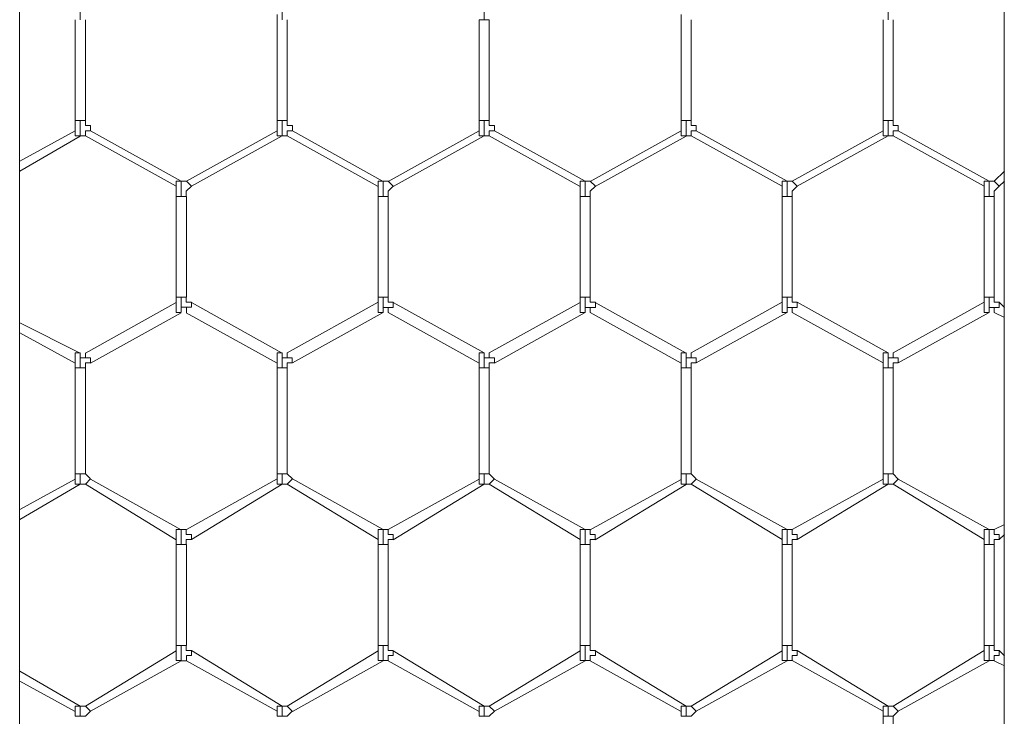
# Model space of a CAD drawing. Units: inches. Extents: x 0.2 to 16.7, y 0.2 to 10.8.
# Drawn here: x 12 to 12.1, y 9.7 to 9.8 of the extents above; entities that cross this region are included whole.
import ezdxf

# ---------------------------------------------------------------- set-up
doc = ezdxf.new("R2010")
doc.units = ezdxf.units.IN
doc.header["$MEASUREMENT"] = 0
doc.layers.add('Layer 1', color=7, linetype='Continuous', lineweight=0)

msp = doc.modelspace()

# ---------------------------------------------------------------- linework, layer by layer
at = {"layer": 'Layer 1', "color": 7, "lineweight": 0}
for p, q in [((11.97505, 8.05334), (11.97505, 10.00667)), ((12.13755, 10.00667), (12.13755, 8.05334)), ((11.98506, 9.82415), (11.98506, 9.82248)), ((12.01755, 9.82333), (12.01755, 9.82249)), ((12.01839, 9.82415), (12.01839, 9.82248)), ((12.05172, 9.82415), (12.05172, 9.82248)), ((12.08422, 9.82333), (12.08422, 9.82249)), ((12.11839, 9.82416), (12.11839, 9.82249)), ((11.98422, 9.82246), (11.98422, 9.80579)), ((11.98589, 9.80579), (11.98589, 9.82246)), ((12.01756, 9.82245), (12.01756, 9.80579)), ((12.01922, 9.80579), (12.01922, 9.82245)), ((12.05089, 9.82249), (12.05172, 9.82249)), ((12.05089, 9.82248), (12.05089, 9.80581)), ((12.05172, 9.82249), (12.05255, 9.82249)), ((12.05256, 9.80581), (12.05256, 9.82247)), ((12.08422, 9.82246), (12.08422, 9.80579)), ((12.08589, 9.80579), (12.08589, 9.82246)), ((12.11756, 9.82249), (12.11756, 9.80583)), ((12.11922, 9.80583), (12.11922, 9.82249)), ((11.98422, 9.80584), (11.98422, 9.80417)), ((11.98422, 9.80584), (11.98506, 9.80584)), ((11.98506, 9.80584), (11.98589, 9.80584)), ((11.98506, 9.80583), (11.98506, 9.80416)), ((12.01756, 9.80584), (12.01756, 9.80417)), ((12.01756, 9.80583), (12.01839, 9.80583)), ((12.01839, 9.80583), (12.01922, 9.80583)), ((12.01839, 9.80583), (12.01839, 9.80416)), ((12.05089, 9.80584), (12.05089, 9.80417)), ((12.05089, 9.80584), (12.05172, 9.80584)), ((12.05172, 9.80584), (12.05256, 9.80584)), ((12.05173, 9.80583), (12.05173, 9.80416)), ((12.08422, 9.80583), (12.08422, 9.80417)), ((12.08422, 9.80583), (12.08506, 9.80583)), ((12.08506, 9.80583), (12.08589, 9.80583)), ((12.08506, 9.80583), (12.08506, 9.80416)), ((12.11756, 9.80583), (12.11756, 9.80417)), ((12.11756, 9.80583), (12.11839, 9.80583)), ((12.11839, 9.80583), (12.11922, 9.80583)), ((12.11839, 9.80583), (12.11839, 9.80416)), ((11.98422, 9.80413), (11.97506, 9.79913)), ((11.98422, 9.80417), (11.98422, 9.80417)), ((11.98506, 9.80334), (11.98506, 9.80417)), ((12.00172, 9.79583), (11.98672, 9.80416)), ((12.01756, 9.80416), (12.00256, 9.79583)), ((12.01756, 9.80417), (12.01756, 9.80417)), ((12.01839, 9.80334), (12.01839, 9.80417)), ((12.03506, 9.7958), (12.02006, 9.80413)), ((12.05089, 9.80414), (12.03589, 9.7958)), ((12.05089, 9.80417), (12.05089, 9.80417)), ((12.05172, 9.80334), (12.05172, 9.80417)), ((12.06839, 9.79581), (12.05339, 9.80415)), ((12.08422, 9.80412), (12.06922, 9.79579)), ((12.08422, 9.80417), (12.08422, 9.80417)), ((12.08506, 9.80333), (12.08506, 9.80417)), ((12.10172, 9.79583), (12.08672, 9.80416)), ((12.11756, 9.80416), (12.10256, 9.79583)), ((12.11756, 9.80417), (12.11756, 9.80417)), ((12.11839, 9.80333), (12.11839, 9.80417)), ((12.13506, 9.79583), (12.12006, 9.80416)), ((11.97506, 9.79746), (11.98506, 9.80329)), ((11.98589, 9.80333), (12.00089, 9.795)), ((12.00339, 9.795), (12.01839, 9.80333)), ((12.01922, 9.8033), (12.03422, 9.79497)), ((12.03672, 9.79497), (12.05172, 9.8033)), ((12.05256, 9.80331), (12.06755, 9.79498)), ((12.07005, 9.79495), (12.08505, 9.80329)), ((12.08589, 9.80333), (12.10089, 9.795)), ((12.10339, 9.795), (12.11839, 9.80333)), ((12.11922, 9.80333), (12.13422, 9.795)), ((12.13756, 9.79749), (12.13589, 9.79583)), ((12.00255, 9.79583), (12.00172, 9.79583)), ((12.00172, 9.79583), (12.00172, 9.79583)), ((12.00172, 9.79583), (12.00172, 9.79333)), ((12.00256, 9.79583), (12.00339, 9.795)), ((12.00256, 9.79583), (12.00256, 9.79583)), ((12.03589, 9.79583), (12.03504, 9.79583)), ((12.03505, 9.79583), (12.03505, 9.79583)), ((12.03506, 9.79582), (12.03506, 9.79331)), ((12.03589, 9.79583), (12.03672, 9.795)), ((12.03589, 9.79583), (12.03589, 9.79583)), ((12.06922, 9.79583), (12.06839, 9.79583)), ((12.06839, 9.79583), (12.06839, 9.79583)), ((12.06839, 9.79582), (12.06839, 9.79331)), ((12.06922, 9.79583), (12.07006, 9.795)), ((12.06922, 9.79583), (12.06922, 9.79583)), ((12.10256, 9.79583), (12.10172, 9.79583)), ((12.10172, 9.79583), (12.10172, 9.79583)), ((12.10172, 9.79583), (12.10172, 9.79333)), ((12.10256, 9.79583), (12.10339, 9.795)), ((12.10256, 9.79583), (12.10256, 9.79583)), ((12.13589, 9.79583), (12.13505, 9.79583)), ((12.13505, 9.79583), (12.13505, 9.79333)), ((12.13506, 9.79583), (12.13506, 9.79583)), ((12.13589, 9.79583), (12.13672, 9.79499)), ((12.13589, 9.79583), (12.13589, 9.79583)), ((12.13672, 9.79499), (12.13756, 9.79583)), ((12.00089, 9.795), (12.00089, 9.79333)), ((12.03422, 9.79499), (12.03422, 9.79333)), ((12.06756, 9.795), (12.06756, 9.79333)), ((12.10089, 9.795), (12.10089, 9.79333)), ((12.13422, 9.795), (12.13422, 9.79333)), ((12.00089, 9.79333), (12.00089, 9.77666)), ((12.00089, 9.79333), (12.00172, 9.79333)), ((12.00172, 9.79333), (12.00256, 9.79333)), ((12.00256, 9.77666), (12.00256, 9.79333)), ((12.03422, 9.79333), (12.03422, 9.77667)), ((12.03422, 9.79333), (12.03505, 9.79333)), ((12.03505, 9.79333), (12.03589, 9.79333)), ((12.03589, 9.77667), (12.03589, 9.79333)), ((12.06755, 9.79331), (12.06755, 9.77665)), ((12.06756, 9.79333), (12.06839, 9.79333)), ((12.06839, 9.79333), (12.06922, 9.79333)), ((12.06922, 9.77665), (12.06922, 9.79331)), ((12.10089, 9.79333), (12.10089, 9.77666)), ((12.10089, 9.79333), (12.10172, 9.79333)), ((12.10172, 9.79333), (12.10256, 9.79333)), ((12.10256, 9.77666), (12.10256, 9.79333)), ((12.13422, 9.79333), (12.13506, 9.79333)), ((12.13422, 9.79331), (12.13422, 9.77665)), ((12.13506, 9.79333), (12.13589, 9.79333)), ((12.13589, 9.77665), (12.13589, 9.79331)), ((12.00089, 9.77668), (12.00089, 9.77584)), ((12.00089, 9.77667), (12.00172, 9.77667)), ((12.00172, 9.77667), (12.00256, 9.77667)), ((12.00173, 9.77666), (12.00173, 9.775)), ((12.03422, 9.77667), (12.03422, 9.77584)), ((12.03422, 9.77667), (12.03506, 9.77667)), ((12.03506, 9.77667), (12.03589, 9.77667)), ((12.03506, 9.77666), (12.03506, 9.77499)), ((12.06756, 9.77667), (12.06756, 9.77584)), ((12.06756, 9.77667), (12.06839, 9.77667)), ((12.06839, 9.77667), (12.06922, 9.77667)), ((12.06839, 9.77666), (12.06839, 9.775)), ((12.10089, 9.77667), (12.10089, 9.77583)), ((12.10089, 9.77667), (12.10172, 9.77667)), ((12.10172, 9.77667), (12.10256, 9.77667)), ((12.10173, 9.77666), (12.10173, 9.77499)), ((12.13422, 9.77667), (12.13422, 9.77583)), ((12.13422, 9.77667), (12.13506, 9.77667)), ((12.13506, 9.77667), (12.13589, 9.77667)), ((12.13506, 9.77666), (12.13506, 9.775)), ((12.00089, 9.77579), (11.98589, 9.76746)), ((12.00172, 9.77418), (12.00172, 9.77501)), ((12.00256, 9.77417), (12.00256, 9.77501)), ((12.01839, 9.76745), (12.00339, 9.77579)), ((12.03422, 9.77583), (12.01922, 9.7675)), ((12.03506, 9.77417), (12.03506, 9.775)), ((12.03589, 9.77417), (12.03589, 9.775)), ((12.05172, 9.76747), (12.03672, 9.7758)), ((12.06756, 9.77581), (12.05256, 9.76748)), ((12.06839, 9.77417), (12.06839, 9.775)), ((12.06922, 9.77417), (12.06922, 9.775)), ((12.08506, 9.76746), (12.07005, 9.77579)), ((12.10089, 9.77583), (12.08589, 9.7675)), ((12.10172, 9.77417), (12.10172, 9.775)), ((12.10256, 9.77417), (12.10256, 9.775)), ((12.11839, 9.7675), (12.10339, 9.77583)), ((12.13422, 9.77583), (12.11922, 9.76749)), ((12.13506, 9.77417), (12.13506, 9.775)), ((12.13589, 9.77417), (12.13589, 9.775)), ((12.13756, 9.77499), (12.13672, 9.77583)), ((11.98672, 9.76579), (12.00172, 9.77412)), ((12.00255, 9.77412), (12.01755, 9.76579)), ((12.02006, 9.76583), (12.03505, 9.77416)), ((12.03589, 9.77414), (12.05089, 9.7658)), ((12.05339, 9.76581), (12.06839, 9.77414)), ((12.06922, 9.77413), (12.08422, 9.76579)), ((12.08672, 9.76583), (12.10172, 9.77417)), ((12.10256, 9.77417), (12.11755, 9.76583)), ((12.12006, 9.76583), (12.13505, 9.77416)), ((12.13589, 9.77416), (12.13756, 9.77333)), ((11.98506, 9.76746), (11.97506, 9.77246)), ((11.97506, 9.77079), (11.98422, 9.76579)), ((11.98422, 9.76583), (11.98422, 9.76667)), ((11.98505, 9.76667), (11.98505, 9.7675)), ((11.98506, 9.76666), (11.98506, 9.765)), ((12.01755, 9.76583), (12.01755, 9.76666)), ((12.01839, 9.76666), (12.01839, 9.7675)), ((12.01839, 9.76665), (12.01839, 9.76498)), ((12.05089, 9.76583), (12.05089, 9.76666)), ((12.05172, 9.76666), (12.05172, 9.7675)), ((12.05172, 9.76665), (12.05172, 9.76498)), ((12.08422, 9.76583), (12.08422, 9.76666)), ((12.08506, 9.76666), (12.08506, 9.7675)), ((12.08506, 9.76666), (12.08506, 9.765)), ((12.11756, 9.76583), (12.11756, 9.76666)), ((12.11839, 9.76666), (12.11839, 9.7675)), ((12.11839, 9.76666), (12.11839, 9.76499)), ((11.98422, 9.76583), (11.98422, 9.765)), ((11.98422, 9.765), (11.98505, 9.765)), ((11.98422, 9.76496), (11.98422, 9.74746)), ((11.98505, 9.765), (11.98589, 9.765)), ((11.98589, 9.74746), (11.98589, 9.76496)), ((12.01755, 9.76583), (12.01755, 9.76499)), ((12.01755, 9.765), (12.01839, 9.765)), ((12.01756, 9.76495), (12.01756, 9.74745)), ((12.01839, 9.765), (12.01922, 9.765)), ((12.01922, 9.74745), (12.01922, 9.76495)), ((12.05089, 9.76583), (12.05089, 9.765)), ((12.05089, 9.76499), (12.05172, 9.76499)), ((12.05089, 9.76497), (12.05089, 9.74747)), ((12.05172, 9.76499), (12.05255, 9.76499)), ((12.05256, 9.74747), (12.05256, 9.76497)), ((12.08422, 9.76583), (12.08422, 9.76499)), ((12.08422, 9.765), (12.08506, 9.765)), ((12.08422, 9.76496), (12.08422, 9.74746)), ((12.08506, 9.765), (12.08589, 9.765)), ((12.08589, 9.74746), (12.08589, 9.76496)), ((12.11756, 9.76583), (12.11756, 9.765)), ((12.11756, 9.765), (12.11839, 9.765)), ((12.11756, 9.76499), (12.11756, 9.74749)), ((12.11839, 9.765), (12.11922, 9.765)), ((12.11922, 9.74749), (12.11922, 9.76499)), ((11.98422, 9.7475), (11.98422, 9.74667)), ((11.98422, 9.7475), (11.98506, 9.7475)), ((11.98506, 9.7475), (11.98589, 9.7475)), ((11.98506, 9.7475), (11.98506, 9.74583)), ((11.98672, 9.74667), (11.98589, 9.7475)), ((12.01755, 9.7475), (12.01839, 9.7475)), ((12.01756, 9.7475), (12.01756, 9.74667)), ((12.01839, 9.7475), (12.01922, 9.7475)), ((12.01839, 9.74748), (12.01839, 9.74581)), ((12.02006, 9.74667), (12.01922, 9.7475)), ((12.05089, 9.7475), (12.05089, 9.74666)), ((12.05089, 9.7475), (12.05172, 9.7475)), ((12.05172, 9.7475), (12.05256, 9.7475)), ((12.05172, 9.74748), (12.05172, 9.74581)), ((12.05339, 9.74666), (12.05256, 9.7475)), ((12.08422, 9.7475), (12.08422, 9.74666)), ((12.08422, 9.7475), (12.08506, 9.7475)), ((12.08506, 9.7475), (12.08589, 9.7475)), ((12.08506, 9.7475), (12.08506, 9.74583)), ((12.08672, 9.74667), (12.08587, 9.7475)), ((12.11756, 9.7475), (12.11756, 9.74666)), ((12.11756, 9.7475), (12.11839, 9.7475)), ((12.11839, 9.7475), (12.11922, 9.7475)), ((12.11839, 9.7475), (12.11839, 9.74583)), ((12.12006, 9.74666), (12.11922, 9.7475)), ((11.98422, 9.74663), (11.97506, 9.74162)), ((11.97506, 9.73996), (11.98506, 9.74579)), ((11.98422, 9.74667), (11.98422, 9.74583)), ((11.98422, 9.74583), (11.98506, 9.74583)), ((11.98506, 9.74583), (11.98589, 9.74583)), ((11.98506, 9.74583), (11.98506, 9.74583)), ((11.98589, 9.74583), (11.98672, 9.74667)), ((11.98589, 9.74579), (12.00089, 9.73663)), ((12.00172, 9.73829), (11.98672, 9.74663)), ((12.01756, 9.74667), (12.00256, 9.73833)), ((12.00339, 9.73667), (12.01839, 9.74583)), ((12.01755, 9.74666), (12.01755, 9.74583)), ((12.01755, 9.74583), (12.01839, 9.74583)), ((12.01839, 9.74583), (12.01922, 9.74583)), ((12.01839, 9.74583), (12.01839, 9.74583)), ((12.01922, 9.74583), (12.02005, 9.74666)), ((12.01922, 9.74583), (12.03422, 9.73667)), ((12.03506, 9.73833), (12.02006, 9.74667)), ((12.05089, 9.74664), (12.03589, 9.73831)), ((12.03672, 9.73664), (12.05172, 9.74581)), ((12.05089, 9.74667), (12.05089, 9.74583)), ((12.05089, 9.74583), (12.05172, 9.74583)), ((12.05172, 9.74583), (12.05256, 9.74583)), ((12.05172, 9.74583), (12.05172, 9.74583)), ((12.05256, 9.74583), (12.05339, 9.74667)), ((12.05256, 9.74583), (12.06755, 9.73666)), ((12.06839, 9.73833), (12.05339, 9.74666)), ((12.08422, 9.7466), (12.06922, 9.73827)), ((12.07005, 9.73661), (12.08505, 9.74577)), ((12.08422, 9.74666), (12.08422, 9.74583)), ((12.08422, 9.74583), (12.08506, 9.74583)), ((12.08506, 9.74583), (12.08589, 9.74583)), ((12.08506, 9.74583), (12.08506, 9.74583)), ((12.08589, 9.74583), (12.08672, 9.74666)), ((12.08589, 9.74583), (12.10089, 9.73666)), ((12.10172, 9.73833), (12.08672, 9.74666)), ((12.11756, 9.74666), (12.10256, 9.73833)), ((12.10339, 9.73666), (12.11839, 9.74583)), ((12.11756, 9.74666), (12.11756, 9.74583)), ((12.11756, 9.74583), (12.11839, 9.74583)), ((12.11839, 9.74583), (12.11922, 9.74583)), ((12.11839, 9.74583), (12.11839, 9.74583)), ((12.11922, 9.74583), (12.12006, 9.74666)), ((12.11922, 9.74583), (12.13422, 9.73666)), ((12.13506, 9.73833), (12.12006, 9.74666)), ((12.13756, 9.73916), (12.13589, 9.73833)), ((12.00172, 9.7375), (12.00172, 9.73833)), ((12.00173, 9.7375), (12.00173, 9.73583)), ((12.00255, 9.73833), (12.00255, 9.7375)), ((12.03505, 9.7375), (12.03505, 9.73833)), ((12.03506, 9.73748), (12.03506, 9.73581)), ((12.03589, 9.73833), (12.03589, 9.7375)), ((12.06839, 9.7375), (12.06839, 9.73833)), ((12.06839, 9.73748), (12.06839, 9.73582)), ((12.06922, 9.73833), (12.06922, 9.73749)), ((12.10172, 9.7375), (12.10172, 9.73833)), ((12.10172, 9.7375), (12.10172, 9.73583)), ((12.10256, 9.73833), (12.10256, 9.7375)), ((12.13505, 9.7375), (12.13505, 9.73583)), ((12.13506, 9.7375), (12.13506, 9.73833)), ((12.13589, 9.73834), (12.13589, 9.7375)), ((12.13672, 9.73666), (12.13756, 9.73749)), ((12.00089, 9.73667), (12.00089, 9.73583)), ((12.00089, 9.73583), (12.00089, 9.71916)), ((12.00089, 9.73583), (12.00172, 9.73583)), ((12.00172, 9.73583), (12.00255, 9.73583)), ((12.00256, 9.71916), (12.00256, 9.73583)), ((12.03422, 9.73666), (12.03422, 9.73583)), ((12.03422, 9.73584), (12.03422, 9.71917)), ((12.03422, 9.73583), (12.03505, 9.73583)), ((12.03506, 9.73583), (12.03589, 9.73583)), ((12.03589, 9.71917), (12.03589, 9.73583)), ((12.06756, 9.73666), (12.06756, 9.73583)), ((12.06756, 9.73583), (12.06756, 9.71917)), ((12.06756, 9.73583), (12.06839, 9.73583)), ((12.06839, 9.73583), (12.06922, 9.73583)), ((12.06922, 9.71917), (12.06922, 9.73583)), ((12.10089, 9.73667), (12.10089, 9.73583)), ((12.10089, 9.73583), (12.10089, 9.71916)), ((12.10089, 9.73583), (12.10172, 9.73583)), ((12.10172, 9.73583), (12.10256, 9.73583)), ((12.10256, 9.71916), (12.10256, 9.73583)), ((12.13422, 9.73667), (12.13422, 9.73583)), ((12.13422, 9.73584), (12.13506, 9.73584)), ((12.13422, 9.73582), (12.13422, 9.71915)), ((12.13506, 9.73584), (12.13589, 9.73584)), ((12.13589, 9.71915), (12.13589, 9.73581)), ((12.00089, 9.71831), (11.98589, 9.70915)), ((12.00089, 9.71917), (12.00172, 9.71917)), ((12.00089, 9.71916), (12.00089, 9.71833)), ((12.00172, 9.71917), (12.00256, 9.71917)), ((12.00173, 9.71916), (12.00173, 9.7175)), ((12.01839, 9.70916), (12.00339, 9.71833)), ((12.03422, 9.7183), (12.01922, 9.70913)), ((12.03422, 9.71917), (12.03422, 9.71834)), ((12.03422, 9.71917), (12.03506, 9.71917)), ((12.03506, 9.71917), (12.03589, 9.71917)), ((12.03506, 9.71916), (12.03506, 9.71749)), ((12.05172, 9.70914), (12.03672, 9.7183)), ((12.06756, 9.71831), (12.05256, 9.70914)), ((12.06756, 9.71917), (12.06756, 9.71834)), ((12.06756, 9.71917), (12.06839, 9.71917)), ((12.06839, 9.71917), (12.06922, 9.71917)), ((12.06839, 9.71916), (12.06839, 9.7175)), ((12.08506, 9.70913), (12.07005, 9.71829)), ((12.10089, 9.71831), (12.08589, 9.70914)), ((12.10089, 9.71917), (12.10089, 9.71833)), ((12.10089, 9.71917), (12.10172, 9.71917)), ((12.10172, 9.71917), (12.10256, 9.71917)), ((12.10173, 9.71916), (12.10173, 9.7175)), ((12.11839, 9.70917), (12.10339, 9.71834)), ((12.13422, 9.71832), (12.11922, 9.70915)), ((12.13422, 9.71917), (12.13422, 9.71833)), ((12.13422, 9.71917), (12.13506, 9.71917)), ((12.13506, 9.71917), (12.13589, 9.71917)), ((12.13506, 9.71916), (12.13506, 9.7175)), ((12.13756, 9.71749), (12.13672, 9.71833)), ((11.98672, 9.70831), (12.00172, 9.71665)), ((12.00172, 9.71667), (12.00172, 9.7175)), ((12.00256, 9.71667), (12.00256, 9.71751)), ((12.00256, 9.71666), (12.01756, 9.70833)), ((12.02006, 9.7083), (12.03505, 9.71663)), ((12.03506, 9.71667), (12.03506, 9.71751)), ((12.03589, 9.71667), (12.03589, 9.7175)), ((12.03589, 9.71663), (12.05089, 9.7083)), ((12.05339, 9.70831), (12.06839, 9.71664)), ((12.06839, 9.71667), (12.06839, 9.7175)), ((12.06922, 9.71667), (12.06922, 9.7175)), ((12.06922, 9.71663), (12.08422, 9.70829)), ((12.08672, 9.70831), (12.10172, 9.71664)), ((12.10172, 9.71667), (12.10172, 9.7175)), ((12.10256, 9.71667), (12.10256, 9.7175)), ((12.10256, 9.71667), (12.11755, 9.70834)), ((12.12006, 9.70832), (12.13505, 9.71665)), ((12.13506, 9.71667), (12.13506, 9.7175)), ((12.13589, 9.71667), (12.13589, 9.7175)), ((12.13589, 9.71666), (12.13756, 9.71583)), ((11.98506, 9.70913), (11.97506, 9.71496)), ((11.97506, 9.71329), (11.98422, 9.70829)), ((11.98422, 9.70916), (11.98505, 9.70916)), ((11.98422, 9.70833), (11.98422, 9.70916)), ((11.98422, 9.70833), (11.98422, 9.7075)), ((11.98589, 9.70917), (11.98505, 9.70917)), ((11.98505, 9.70916), (11.98505, 9.70916)), ((11.98506, 9.70915), (11.98506, 9.70748)), ((11.98589, 9.70917), (11.98672, 9.70833)), ((11.98589, 9.7075), (11.98672, 9.70833)), ((12.01755, 9.70833), (12.01755, 9.7075)), ((12.01756, 9.70917), (12.01839, 9.70917)), ((12.01756, 9.70833), (12.01756, 9.70917)), ((12.01922, 9.70916), (12.01839, 9.70916)), ((12.01839, 9.70916), (12.01839, 9.70916)), ((12.01839, 9.70915), (12.01839, 9.70748)), ((12.01922, 9.70916), (12.02005, 9.70833)), ((12.01922, 9.7075), (12.02005, 9.70833)), ((12.05089, 9.70916), (12.05172, 9.70916)), ((12.05089, 9.70833), (12.05089, 9.70916)), ((12.05089, 9.70833), (12.05089, 9.7075)), ((12.05256, 9.70916), (12.05172, 9.70916)), ((12.05172, 9.70916), (12.05172, 9.70916)), ((12.05172, 9.70915), (12.05172, 9.70748)), ((12.05255, 9.70916), (12.05339, 9.70833)), ((12.05256, 9.7075), (12.05339, 9.70833)), ((12.08422, 9.70916), (12.08506, 9.70916)), ((12.08422, 9.70833), (12.08422, 9.70916)), ((12.08422, 9.70833), (12.08422, 9.70749)), ((12.08589, 9.70916), (12.08506, 9.70916)), ((12.08506, 9.70916), (12.08506, 9.70916)), ((12.08506, 9.70916), (12.08506, 9.7075)), ((12.08589, 9.70917), (12.08672, 9.70833)), ((12.08589, 9.7075), (12.08672, 9.70833)), ((12.11756, 9.70916), (12.11839, 9.70916)), ((12.11756, 9.70833), (12.11756, 9.70916)), ((12.11756, 9.70833), (12.11756, 9.7075)), ((12.11922, 9.70916), (12.11839, 9.70916)), ((12.11839, 9.70916), (12.11839, 9.70916)), ((12.11839, 9.70916), (12.11839, 9.70749)), ((12.11922, 9.70916), (12.12006, 9.70833)), ((12.11922, 9.7075), (12.12006, 9.70833)), ((11.98422, 9.7075), (11.98505, 9.7075)), ((11.98505, 9.7075), (11.98589, 9.7075)), ((12.01756, 9.7075), (12.01839, 9.7075)), ((12.01839, 9.7075), (12.01922, 9.7075)), ((12.05089, 9.70749), (12.05172, 9.70749)), ((12.05172, 9.70749), (12.05255, 9.70749)), ((12.08422, 9.7075), (12.08506, 9.7075)), ((12.08506, 9.7075), (12.08589, 9.7075)), ((12.11756, 9.7075), (12.11839, 9.7075)), ((12.11756, 9.70749), (12.11756, 9.68999)), ((12.11839, 9.7075), (12.11922, 9.7075)), ((12.11922, 9.68999), (12.11922, 9.70749))]:
    msp.add_line(p, q, dxfattribs=at)
for points in [[(11.98672, 9.80417), (11.98672, 9.80501), (11.98589, 9.80501), (11.98589, 9.80584)], [(12.02006, 9.80417), (12.02006, 9.805), (12.01922, 9.805), (12.01922, 9.80584)], [(12.05339, 9.80417), (12.05339, 9.805), (12.05256, 9.805), (12.05256, 9.80584)], [(12.08672, 9.80417), (12.08672, 9.805), (12.08589, 9.805), (12.08589, 9.80583)], [(12.12006, 9.80417), (12.12006, 9.805), (12.11922, 9.805), (12.11922, 9.80583)], [(11.98422, 9.80417), (11.98422, 9.80334), (11.98506, 9.80334)], [(11.98506, 9.80417), (11.98506, 9.80334), (11.98589, 9.80334)], [(11.98589, 9.80334), (11.98589, 9.80417), (11.98672, 9.80417)], [(12.01756, 9.80417), (12.01756, 9.80333), (12.01839, 9.80333)], [(12.01839, 9.80417), (12.01839, 9.80334), (12.01922, 9.80334)], [(12.01922, 9.80333), (12.01922, 9.80417), (12.02006, 9.80417)], [(12.05089, 9.80417), (12.05089, 9.80334), (12.05172, 9.80334)], [(12.05172, 9.80417), (12.05172, 9.80334), (12.05256, 9.80334)], [(12.05256, 9.80334), (12.05256, 9.80417), (12.05339, 9.80417)], [(12.08422, 9.80417), (12.08422, 9.80333), (12.08506, 9.80333)], [(12.08506, 9.80417), (12.08506, 9.80333), (12.08589, 9.80333)], [(12.08589, 9.80333), (12.08589, 9.80417), (12.08672, 9.80417)], [(12.11756, 9.80417), (12.11756, 9.80333), (12.11839, 9.80333)], [(12.11839, 9.80417), (12.11839, 9.80333), (12.11922, 9.80333)], [(12.11922, 9.80333), (12.11922, 9.80417), (12.12006, 9.80417)], [(12.00089, 9.795), (12.00089, 9.79583), (12.00172, 9.79583)], [(12.03422, 9.795), (12.03422, 9.79583), (12.03505, 9.79583)], [(12.06756, 9.795), (12.06756, 9.79583), (12.06839, 9.79583)], [(12.10089, 9.795), (12.10089, 9.79583), (12.10172, 9.79583)], [(12.13422, 9.795), (12.13422, 9.79583), (12.13506, 9.79583)], [(12.00255, 9.79333), (12.00255, 9.79417), (12.00339, 9.795)], [(12.03589, 9.79333), (12.03589, 9.79416), (12.03672, 9.79499)], [(12.06922, 9.79333), (12.06922, 9.79416), (12.07006, 9.795)], [(12.10256, 9.79333), (12.10256, 9.79416), (12.10339, 9.795)], [(12.13589, 9.79333), (12.13589, 9.79416), (12.13672, 9.795)], [(12.00339, 9.77584), (12.00254, 9.77584), (12.00254, 9.77667)], [(12.03672, 9.77584), (12.03589, 9.77584), (12.03589, 9.77667)], [(12.07006, 9.77584), (12.06922, 9.77584), (12.06922, 9.77667)], [(12.10339, 9.77583), (12.10256, 9.77583), (12.10256, 9.77667)], [(12.13672, 9.77583), (12.13589, 9.77583), (12.13589, 9.77667)], [(12.00089, 9.77584), (12.00089, 9.77417), (12.00172, 9.77417)], [(12.00172, 9.77501), (12.00256, 9.77501), (12.00256, 9.77417)], [(12.00256, 9.77501), (12.00339, 9.77501), (12.00339, 9.77584)], [(12.03422, 9.77583), (12.03422, 9.77417), (12.03506, 9.77417)], [(12.03506, 9.775), (12.03589, 9.775), (12.03589, 9.77417)], [(12.03589, 9.775), (12.03672, 9.775), (12.03672, 9.77583)], [(12.06756, 9.77584), (12.06756, 9.77417), (12.06839, 9.77417)], [(12.06839, 9.775), (12.06922, 9.775), (12.06922, 9.77417)], [(12.06922, 9.775), (12.07006, 9.775), (12.07006, 9.77584)], [(12.10089, 9.77584), (12.10089, 9.77417), (12.10172, 9.77417)], [(12.10172, 9.775), (12.10256, 9.775), (12.10256, 9.77417)], [(12.10256, 9.775), (12.10339, 9.775), (12.10339, 9.77583)], [(12.13422, 9.77583), (12.13422, 9.77417), (12.13506, 9.77417)], [(12.13506, 9.775), (12.13589, 9.775), (12.13589, 9.77417)], [(12.13589, 9.775), (12.13672, 9.775), (12.13672, 9.77583)], [(11.98422, 9.76667), (11.98422, 9.7675), (11.98505, 9.7675)], [(11.98589, 9.7675), (11.98589, 9.76666), (11.98505, 9.76666)], [(11.98589, 9.7675), (11.98589, 9.76666), (11.98672, 9.76666), (11.98672, 9.76583)], [(12.01755, 9.76666), (12.01755, 9.7675), (12.01839, 9.7675)], [(12.01922, 9.7675), (12.01922, 9.76666), (12.01839, 9.76666)], [(12.01922, 9.7675), (12.01922, 9.76666), (12.02005, 9.76666), (12.02005, 9.76583)], [(12.05089, 9.76666), (12.05089, 9.76749), (12.05172, 9.76749)], [(12.05256, 9.7675), (12.05256, 9.76666), (12.05172, 9.76666)], [(12.05255, 9.76749), (12.05255, 9.76666), (12.05339, 9.76666), (12.05339, 9.76583)], [(12.08422, 9.76666), (12.08422, 9.7675), (12.08506, 9.7675)], [(12.08589, 9.7675), (12.08589, 9.76666), (12.08506, 9.76666)], [(12.08589, 9.7675), (12.08589, 9.76667), (12.08672, 9.76667), (12.08672, 9.76583)], [(12.11756, 9.76666), (12.11756, 9.7675), (12.11839, 9.7675)], [(12.11922, 9.7675), (12.11922, 9.76666), (12.11839, 9.76666)], [(12.11922, 9.7675), (12.11922, 9.76666), (12.12006, 9.76666), (12.12006, 9.76583)], [(11.98589, 9.765), (11.98589, 9.76583), (11.98672, 9.76583)], [(12.01922, 9.765), (12.01922, 9.76583), (12.02005, 9.76583)], [(12.05256, 9.765), (12.05256, 9.76583), (12.05339, 9.76583)], [(12.08589, 9.765), (12.08589, 9.76583), (12.08672, 9.76583)], [(12.11922, 9.765), (12.11922, 9.76583), (12.12006, 9.76583)], [(12.00089, 9.73667), (12.00089, 9.73833), (12.00172, 9.73833)], [(12.00255, 9.73833), (12.00172, 9.73833), (12.00172, 9.7375)], [(12.00255, 9.7375), (12.00339, 9.7375), (12.00339, 9.73666)], [(12.03422, 9.73666), (12.03422, 9.73833), (12.03505, 9.73833)], [(12.03589, 9.73833), (12.03505, 9.73833), (12.03505, 9.7375)], [(12.03589, 9.7375), (12.03672, 9.7375), (12.03672, 9.73667)], [(12.06756, 9.73667), (12.06756, 9.73833), (12.06839, 9.73833)], [(12.06922, 9.73833), (12.06839, 9.73833), (12.06839, 9.7375)], [(12.06922, 9.73749), (12.07005, 9.73749), (12.07005, 9.73666)], [(12.10089, 9.73666), (12.10089, 9.73833), (12.10172, 9.73833)], [(12.10256, 9.73833), (12.10172, 9.73833), (12.10172, 9.7375)], [(12.10256, 9.7375), (12.10339, 9.7375), (12.10339, 9.73666)], [(12.13422, 9.73667), (12.13422, 9.73834), (12.13506, 9.73834)], [(12.13589, 9.73833), (12.13504, 9.73833), (12.13504, 9.7375)], [(12.13589, 9.7375), (12.13672, 9.7375), (12.13672, 9.73667)], [(12.00255, 9.73583), (12.00255, 9.73667), (12.00339, 9.73667)], [(12.03589, 9.73583), (12.03589, 9.73666), (12.03672, 9.73666)], [(12.06922, 9.73583), (12.06922, 9.73666), (12.07006, 9.73666)], [(12.10256, 9.73583), (12.10256, 9.73667), (12.10339, 9.73667)], [(12.13589, 9.73583), (12.13589, 9.73667), (12.13672, 9.73667)], [(12.00089, 9.71834), (12.00089, 9.71667), (12.00172, 9.71667)], [(12.00339, 9.71833), (12.00254, 9.71833), (12.00254, 9.71916)], [(12.00256, 9.71751), (12.00339, 9.71751), (12.00339, 9.71834)], [(12.03422, 9.71834), (12.03422, 9.71667), (12.03506, 9.71667)], [(12.03672, 9.71834), (12.03589, 9.71834), (12.03589, 9.71917)], [(12.03589, 9.7175), (12.03672, 9.7175), (12.03672, 9.71834)], [(12.06756, 9.71833), (12.06756, 9.71667), (12.06839, 9.71667)], [(12.07006, 9.71834), (12.06922, 9.71834), (12.06922, 9.71917)], [(12.06922, 9.7175), (12.07006, 9.7175), (12.07006, 9.71833)], [(12.10089, 9.71834), (12.10089, 9.71667), (12.10172, 9.71667)], [(12.10339, 9.71834), (12.10256, 9.71834), (12.10256, 9.71917)], [(12.10256, 9.7175), (12.10339, 9.7175), (12.10339, 9.71834)], [(12.13422, 9.71833), (12.13422, 9.71667), (12.13506, 9.71667)], [(12.13672, 9.71833), (12.13589, 9.71833), (12.13589, 9.71917)], [(12.13589, 9.7175), (12.13672, 9.7175), (12.13672, 9.71833)], [(12.00172, 9.71749), (12.00172, 9.71666), (12.00256, 9.71666)], [(12.03506, 9.71751), (12.03506, 9.71667), (12.03589, 9.71667)], [(12.06839, 9.7175), (12.06839, 9.71667), (12.06922, 9.71667)], [(12.10172, 9.7175), (12.10172, 9.71667), (12.10256, 9.71667)], [(12.13506, 9.7175), (12.13506, 9.71667), (12.13589, 9.71667)]]:
    msp.add_lwpolyline(points, dxfattribs=at)

doc.saveas('drawing.dxf')
